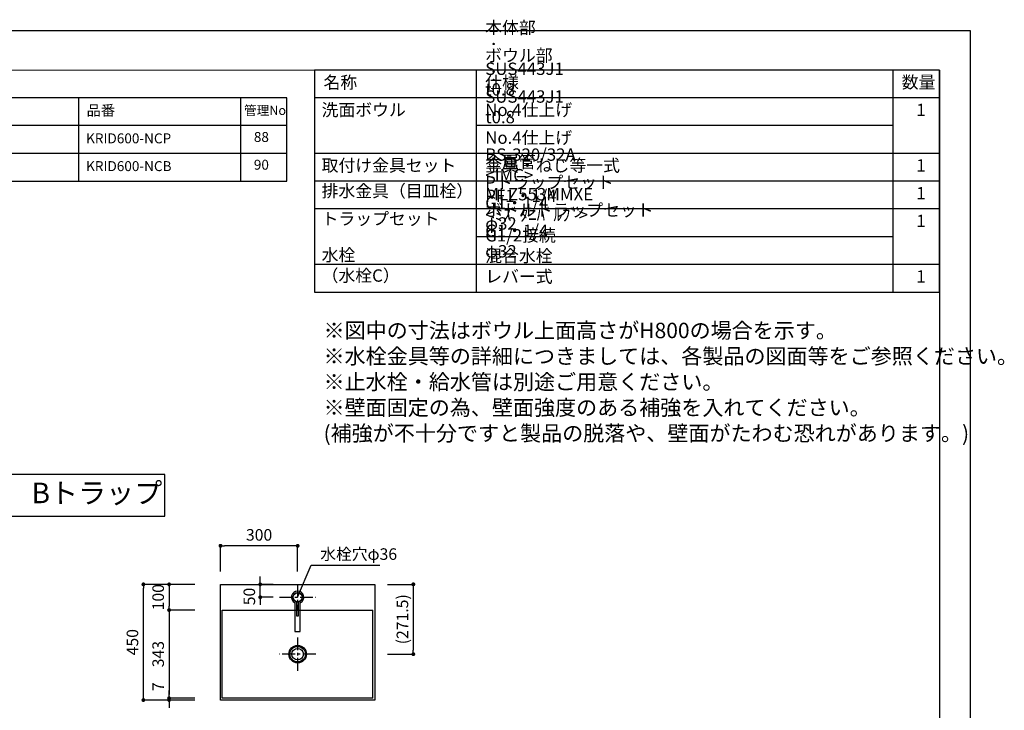
# Model space of a CAD drawing. Extents: x -87505 to 7275, y 35614 to 139189.
# Drawn here: x -83641 to -79811, y 136502 to 139189 of the extents above; entities that cross this region are included whole.
import ezdxf

# ---------------------------------------------------------------- set-up
doc = ezdxf.new("R2010")
doc.units = 0
doc.header["$LTSCALE"] = 80
doc.header["$MEASUREMENT"] = 0
doc.header["$PDSIZE"] = -5
doc.linetypes.add('CENTER', pattern=[2, 1.25, -0.25, 0.25, -0.25])
doc.layers.get('0').update_dxf_attribs({"linetype": 'CONTINUOUS'})
doc.layers.get('Defpoints').update_dxf_attribs({"linetype": 'CONTINUOUS'})
doc.layers.add('1', color=7, linetype='CONTINUOUS', lineweight=25)
doc.layers.add('2HOJOSEN', color=21, linetype='CONTINUOUS', plot=False)
doc.layers.add('仕様・品番', color=7, linetype='CONTINUOUS')
doc.layers.add('図枠', color=7, linetype='CONTINUOUS')
doc.styles.add('Meiryo UI', font='meiryo.ttc', dxfattribs={"bigfont": 'Meiryo UI'})
doc.styles.get("Standard").update_dxf_attribs({"font": 'txt.shx', "bigfont": 'extfont.shx'})
doc.styles.add('TATENAGA', font='txt.shx', dxfattribs={"width": 0.8, "bigfont": 'extfont'})
doc.dimstyles.new('DIMSHORT', dxfattribs={"dimtxt": 50, "dimasz": 15, "dimexe": 0, "dimexo": 0, "dimgap": 20, "dimtad": 1, "dimdsep": 46, "dimtxsty": 'TATENAGA', "dimblk1": 'DOT', "dimblk2": 'DOT', "dimsah": 1, "dimcen": 0.09, "dimadec": 0, "dimazin": 0, "dimtfac": 1, "dimtofl": 0, "dimtmove": 0, "dimatfit": 3, "dimldrblk": 'DOT', "dimfxl": 1, "dimtolj": 1, "dimtzin": 0, "dimarcsym": 0})
doc.dimstyles.get("Standard").update_dxf_attribs({"dimscale": 0, "dimtxt": 50, "dimasz": 15, "dimexe": 0, "dimexo": 0, "dimgap": 20, "dimtad": 1, "dimdsep": 46, "dimtxsty": 'Standard', "dimblk1": 'DOT', "dimblk2": 'DOT', "dimsah": 1, "dimcen": 0.09, "dimadec": 0, "dimazin": 0, "dimtfac": 1, "dimtmove": 0, "dimatfit": 3, "dimldrblk": 'DOT', "dimfxl": 1, "dimtolj": 1, "dimtzin": 0, "dimarcsym": 0})

# ---------------------------------------------------------------- blocks, each defined once
blk = doc.blocks.new('DOT')
at = {"layer": '1', "color": 0, "linetype": 'ByBlock'}
blk.add_line((-0.5, 0), (-1, 0), dxfattribs=at)
at = {"layer": '1', "color": 0, "linetype": 'ByBlock', "const_width": 0.5}
blk.add_lwpolyline([(-0.25, 0, 1), (0.25, 0, 1)], format="xyb", close=True, dxfattribs=at)
blk = doc.blocks.new('*D25277')
at = {"layer": '1', "color": 0, "linetype": 'Continuous', "lineweight": -2}
for p, q in [((-82959.8, 136992), (-83159.8, 136992)), ((-83159.8, 136557), (-83159.8, 136977)), ((-82959.8, 136542), (-83159.8, 136542))]:
    blk.add_line(p, q, dxfattribs=at)
at = {"layer": 'Defpoints', "color": 0}
for p in [(-83159.8, 136992), (-82959.8, 136992), (-82959.8, 136542)]:
    blk.add_point(p, dxfattribs=at)
at = {"layer": '1', "color": 0, "lineweight": -2, "xscale": 15, "yscale": 15, "zscale": 15}
for p, rotation in [((-83159.8, 136992), 90), ((-83159.8, 136542), 270)]:
    blk.add_blockref('DOT', p, dxfattribs=dict(at, rotation=rotation))
at = {"layer": '1', "color": 0, "linetype": 'Continuous', "insert": (-83202.3, 136767), "char_height": 45, "attachment_point": 5, "rotation": 90, "style": 'TATENAGA'}
blk.add_mtext('\\A1;450', dxfattribs=at)
blk = doc.blocks.new('_DOT')
at = {"color": 0, "linetype": 'ByBlock'}
blk.add_line((-0.5, 0), (-1, 0), dxfattribs=at)
at = {"color": 0, "linetype": 'ByBlock', "const_width": 0.5}
blk.add_lwpolyline([(-0.25, 0, 1), (0.25, 0, 1)], format="xyb", close=True, dxfattribs=at)
blk = doc.blocks.new('*D25278')
at = {"layer": '1', "color": 0, "linetype": 'Continuous', "lineweight": -2}
for p, q in [((-83059.8, 136564), (-83059.8, 136579)), ((-82959.8, 136549), (-83059.8, 136549)), ((-83059.8, 136542), (-83059.8, 136549)), ((-82959.8, 136542), (-83059.8, 136542)), ((-83059.8, 136527), (-83059.8, 136512))]:
    blk.add_line(p, q, dxfattribs=at)
at = {"layer": 'Defpoints', "color": 0}
for p in [(-83059.8, 136549), (-82959.8, 136549), (-82959.8, 136542)]:
    blk.add_point(p, dxfattribs=at)
at = {"layer": '1', "color": 0, "lineweight": -2, "xscale": 15, "yscale": 15, "zscale": 15}
for p, rotation in [((-83059.8, 136549), 270), ((-83059.8, 136542), 90)]:
    blk.add_blockref('DOT', p, dxfattribs=dict(at, rotation=rotation))
at = {"layer": '1', "color": 0, "linetype": 'Continuous', "insert": (-83102.3, 136593.8), "char_height": 45, "attachment_point": 5, "rotation": 90, "style": 'TATENAGA'}
blk.add_mtext('\\A1;7', dxfattribs=at)
blk = doc.blocks.new('*D25279')
at = {"layer": '1', "color": 0, "linetype": 'Continuous', "lineweight": -2}
for p, q in [((-82959.8, 136992), (-83059.8, 136992)), ((-83059.8, 136977), (-83059.8, 136907)), ((-82959.8, 136892), (-83059.8, 136892))]:
    blk.add_line(p, q, dxfattribs=at)
at = {"layer": 'Defpoints', "color": 0}
for p in [(-82959.8, 136992), (-83059.8, 136892), (-82959.8, 136892)]:
    blk.add_point(p, dxfattribs=at)
at = {"layer": '1', "color": 0, "lineweight": -2, "xscale": 15, "yscale": 15, "zscale": 15}
for p, rotation in [((-83059.8, 136992), 90), ((-83059.8, 136892), 270)]:
    blk.add_blockref('DOT', p, dxfattribs=dict(at, rotation=rotation))
at = {"layer": '1', "color": 0, "linetype": 'Continuous', "insert": (-83102.3, 136942), "char_height": 45, "attachment_point": 5, "rotation": 90, "style": 'TATENAGA'}
blk.add_mtext('\\A1;100', dxfattribs=at)
blk = doc.blocks.new('*D25280')
at = {"layer": '1', "color": 0, "linetype": 'Continuous', "lineweight": -2}
for p, q in [((-82959.8, 136892), (-83059.8, 136892)), ((-83059.8, 136877), (-83059.8, 136564)), ((-82959.8, 136549), (-83059.8, 136549))]:
    blk.add_line(p, q, dxfattribs=at)
at = {"layer": 'Defpoints', "color": 0}
for p in [(-82959.8, 136892), (-83059.8, 136549), (-82959.8, 136549)]:
    blk.add_point(p, dxfattribs=at)
at = {"layer": '1', "color": 0, "lineweight": -2, "xscale": 15, "yscale": 15, "zscale": 15}
for p, rotation in [((-83059.8, 136892), 90), ((-83059.8, 136549), 270)]:
    blk.add_blockref('DOT', p, dxfattribs=dict(at, rotation=rotation))
at = {"layer": '1', "color": 0, "linetype": 'Continuous', "insert": (-83102.3, 136720.5), "char_height": 45, "attachment_point": 5, "rotation": 90, "style": 'TATENAGA'}
blk.add_mtext('\\A1;343', dxfattribs=at)
blk = doc.blocks.new('*D25281')
at = {"layer": '1', "color": 0, "linetype": 'Continuous', "lineweight": -2}
for p, q in [((-82705.2, 137007), (-82705.2, 137022)), ((-82655.2, 136992), (-82705.2, 136992)), ((-82705.2, 136942), (-82705.2, 136992)), ((-82655.2, 136942), (-82705.2, 136942)), ((-82705.2, 136927), (-82705.2, 136912))]:
    blk.add_line(p, q, dxfattribs=at)
at = {"layer": 'Defpoints', "color": 0}
for p in [(-82705.2, 136992), (-82655.2, 136992), (-82655.2, 136942)]:
    blk.add_point(p, dxfattribs=at)
at = {"layer": '1', "color": 0, "lineweight": -2, "xscale": 15, "yscale": 15, "zscale": 15}
for p, rotation in [((-82705.2, 136992), 270), ((-82705.2, 136942), 90)]:
    blk.add_blockref('DOT', p, dxfattribs=dict(at, rotation=rotation))
at = {"layer": '1', "color": 0, "linetype": 'Continuous', "insert": (-82747.7, 136944.8), "char_height": 45, "attachment_point": 5, "rotation": 90, "style": 'TATENAGA'}
blk.add_mtext('\\A1;50', dxfattribs=at)
blk = doc.blocks.new('*D25282')
at = {"layer": '1', "color": 0, "linetype": 'Continuous', "lineweight": -2}
for p, q in [((-82209.8, 136992), (-82109.8, 136992)), ((-82109.8, 136977), (-82109.8, 136735.5)), ((-82209.8, 136720.5), (-82109.8, 136720.5))]:
    blk.add_line(p, q, dxfattribs=at)
at = {"layer": 'Defpoints', "color": 0}
for p in [(-82209.8, 136992), (-82209.8, 136720.5), (-82109.8, 136720.5)]:
    blk.add_point(p, dxfattribs=at)
at = {"layer": '1', "color": 0, "lineweight": -2, "xscale": 15, "yscale": 15, "zscale": 15}
for p, rotation in [((-82109.8, 136992), 90), ((-82109.8, 136720.5), 270)]:
    blk.add_blockref('DOT', p, dxfattribs=dict(at, rotation=rotation))
at = {"layer": '1', "color": 0, "linetype": 'Continuous', "insert": (-82152.3, 136856.2), "char_height": 45, "attachment_point": 5, "rotation": 90, "style": 'TATENAGA'}
blk.add_mtext('\\A1;(271.5)', dxfattribs=at)
blk = doc.blocks.new('*D25283')
at = {"layer": '1', "color": 0, "linetype": 'Continuous', "lineweight": -2}
for p, q in [((-82859.8, 137042), (-82859.8, 137142)), ((-82574.8, 137142), (-82844.8, 137142)), ((-82559.8, 137042), (-82559.8, 137142))]:
    blk.add_line(p, q, dxfattribs=at)
at = {"layer": 'Defpoints', "color": 0}
for p in [(-82859.8, 137142), (-82859.8, 137042), (-82559.8, 137042)]:
    blk.add_point(p, dxfattribs=at)
at = {"layer": '1', "color": 0, "lineweight": -2, "xscale": 15, "yscale": 15, "zscale": 15, "rotation": 180}
blk.add_blockref('DOT', (-82859.8, 137142), dxfattribs=at)
at = {"layer": '1', "color": 0, "lineweight": -2, "xscale": 15, "yscale": 15, "zscale": 15}
blk.add_blockref('DOT', (-82559.8, 137142), dxfattribs=at)
at = {"layer": '1', "color": 0, "linetype": 'Continuous', "insert": (-82709.8, 137184.5), "char_height": 45, "attachment_point": 5, "style": 'TATENAGA'}
blk.add_mtext('\\A1;300', dxfattribs=at)
blk = doc.blocks.new('A$C7505')
at = {"layer": '1', "color": 0, "linetype": 'Continuous'}
for points in [[(118.9, 34.5), (0, 34.5), (0, 13.5), (118.9, 13.5)], [(115.9, 28), (60.1, 28), (60.1, 20), (115.9, 20)]]:
    blk.add_lwpolyline(points, dxfattribs=at)
blk.add_circle((132.9, 24), 17.5, dxfattribs=at)
blk.add_arc((132.9, 24), 24, 205.9445, 154.0555, dxfattribs=at)

msp = doc.modelspace()

# ---------------------------------------------------------------- linework, layer by layer
at = {"color": 6}
for p, q in [((-82859.833, 136541.954), (-82859.833, 136991.954)), ((-82859.833, 136991.954), (-82259.833, 136991.954)), ((-82259.833, 136991.954), (-82259.833, 136541.954)), ((-82852.833, 136891.954), (-82266.833, 136891.954)), ((-82852.833, 136548.954), (-82852.833, 136891.954)), ((-82266.833, 136548.954), (-82266.833, 136891.954)), ((-82259.833, 136541.954), (-82859.833, 136541.954)), ((-82266.833, 136548.954), (-82852.833, 136548.954))]:
    msp.add_line(p, q, dxfattribs=at)
at = {"color": 6, "linetype": 'CENTER', "ltscale": 0.5}
for p, q in [((-82559.833, 136991.954), (-82559.834, 136891.954)), ((-82630.226, 136941.954), (-82489.44, 136941.954)), ((-82559.833, 136785.542), (-82559.833, 136655.367)), ((-82489.44, 136720.454), (-82630.226, 136720.454))]:
    msp.add_line(p, q, dxfattribs=at)
at = {"color": 6}
msp.add_circle((-82559.833, 136941.954), 18, dxfattribs=at)
at = {"layer": '1'}
for p, q in [((-81863.94, 138128.587), (-81863.94, 138992.587)), ((-80243.943, 138128.587), (-80243.943, 138992.587)), ((-80063.948, 138884.587), (-82493.937, 138884.587)), ((-80243.943, 138776.587), (-81863.94, 138776.587)), ((-80063.948, 138668.587), (-82493.937, 138668.587)), ((-80063.948, 138560.587), (-82493.937, 138560.587)), ((-80063.948, 138452.587), (-82493.937, 138452.587)), ((-80243.943, 138344.587), (-81863.94, 138344.587)), ((-80063.948, 138236.587), (-82493.937, 138236.587))]:
    msp.add_line(p, q, dxfattribs=at)
msp.add_lwpolyline([(-82493.937, 138992.587), (-82493.937, 138128.587), (-80063.948, 138128.587), (-80063.948, 138992.587)], close=True, dxfattribs=at)
at = {"layer": '1', "color": 0, "linetype": 'Continuous'}
msp.add_lwpolyline([(-83724.557, 137419.609), (-83724.557, 137256.987), (-83076.137, 137256.987), (-83076.137, 137419.609)], close=True, dxfattribs=at)
at = {"layer": '1', "color": 6, "linetype": 'Continuous'}
for radius in [34, 30, 22.5]:
    msp.add_circle((-82559.833, 136720.454), radius, dxfattribs=at)
at = {"layer": '2HOJOSEN'}
msp.add_lwpolyline([(-87504.557, 133800.065), (-87504.557, 139146.065), (-79944.557, 139146.065), (-79944.557, 133800.065)], close=True, dxfattribs=at)
at = {"layer": '仕様・品番', "color": 1}
for p, q in [((-82601.937, 138884.587), (-85526.937, 138884.587)), ((-83411.937, 138884.587), (-83411.937, 138560.587)), ((-82781.937, 138884.587), (-82781.937, 138560.587)), ((-82601.937, 138776.587), (-85526.937, 138776.587)), ((-82601.937, 138668.587), (-84536.937, 138668.587))]:
    msp.add_line(p, q, dxfattribs=at)
msp.add_lwpolyline([(-85526.937, 138884.587), (-85526.937, 138560.587), (-82601.937, 138560.587), (-82601.937, 138884.587)], close=True, dxfattribs=at)
at = {"layer": '図枠'}
msp.add_line((-80063.948, 138992.587), (-80063.948, 133953.544), dxfattribs=at)
at = {"layer": '図枠', "color": 7, "linetype": 'Continuous', "lineweight": 18, "flags": 128}
msp.add_lwpolyline([(-80063.948, 133953.544), (-87147.819, 133953.544, -0.41421356), (-87202.591, 134008.316), (-87202.591, 134136.118), (-87330.393, 134136.118, -0.41421356), (-87385.165, 134190.89), (-87385.165, 138992.587), (-80063.948, 138992.587)], format="xyb", close=True, dxfattribs=at)

# ---------------------------------------------------------------- block references
at = {"layer": '1', "color": 0, "linetype": 'Continuous', "rotation": 90}
msp.add_blockref('A$C7505', (-82535.833, 136809.037), dxfattribs=at)

# ---------------------------------------------------------------- texts
at = {"color": 1, "insert": (-82459.016, 138009.762), "char_height": 60, "width": 1, "attachment_point": 1, "style": 'TATENAGA'}
msp.add_mtext('{※図中の寸法はボウル上面高さがH800の場合を示す。\\P※水栓金具等の詳細につきましては、各製品の図面等をご参照ください。\\P※止水栓・給水管は別途ご用意ください。\\P※壁面固定の為、壁面強度のある補強を入れてください。\\P (補強が不十分ですと製品の脱落や、壁面がたわむ恐れがあります。)}', dxfattribs=at)
at = {"insert": (-82471.916, 137109.716), "char_height": 45, "attachment_point": 4, "style": 'TATENAGA'}
msp.add_mtext('\\A1;水栓穴φ36', dxfattribs=at)
at = {"layer": '1', "char_height": 48, "style": 'TATENAGA'}
for s, insert, width, attachment_point in [('{本体部\u3000\u3000：\u3000SUS443J1 t0.8 No.4仕上げ}', (-81830.112, 138798.835), 1, 7), ('{ボウル部\u3000：\u3000SUS443J1 t0.8 No.4仕上げ}', (-81830.112, 138690.835), 1, 7), ('{名称}', (-82459.125, 138938.738), 182.93707, 4), ('仕様', (-81830.112, 138938.738), 182.93707, 4), ('数量', (-80210.232, 138939.499), 137.69363, 4), ('{洗面ボウル}', (-82466.549, 138798.835), 1, 7), ('\u30001', (-80218.987, 138798.835), 137.69363, 7), ('{BS-320/32A\u3000<IMC>\u3000PF1・1/4}', (-81830.112, 138464.899), 1, 7), ('{取付け金具セット}', (-82466.549, 138582.835), 638.99117, 7), ('{金属管\u3000Pトラップセット\u3000G1・1/4\u3000φ32}', (-81830.112, 138356.899), 1, 7), ('{金具・ねじ等一式}', (-81830.112, 138582.835), 1, 7), ('\u30001', (-80218.987, 138582.835), 137.69363, 7), ('{排水金具（目皿栓）}', (-82466.549, 138483.411), 475.37952, 7), ('{MLZ553MMXE\u3000<ﾐｽﾞﾀﾆﾊﾞﾙﾌﾞ>\u3000G1/2接続\u3000混合水栓\u3000レバー式}', (-81830.112, 138150.835), 1, 7), ('\u30001', (-80218.987, 138474.835), 137.69363, 7), ('{ボトルトラップセット\u3000G1・1/4\u3000φ32}', (-81830.112, 138248.899), 1, 7), ('{トラップセット}', (-82466.549, 138375.411), 475.37952, 7), ('\u30001', (-80218.987, 138366.835), 137.69363, 7), ('{水栓\u3000（水栓C）}', (-82466.549, 138154.423), 1, 7), ('\u30001', (-80218.987, 138150.835), 137.69363, 7)]:
    msp.add_mtext(s, dxfattribs=dict(at, insert=insert, width=width, attachment_point=attachment_point))
at = {"layer": '仕様・品番', "color": 1, "width": 1, "attachment_point": 1, "style": 'TATENAGA'}
for s, insert, char_height in [('{品番}', (-83380.446, 138856.221), 40.5), ('{管理No}', (-82768.306, 138854.021), 36), ('{KRID600-NCP}', (-83382.574, 138746.421), 38.7), ('{88}', (-82730.104, 138751.821), 38.7), ('{KRID600-NCB}', (-83382.574, 138638.421), 38.7), ('{90}', (-82730.104, 138643.821), 38.7)]:
    msp.add_mtext(s, dxfattribs=dict(at, insert=insert, char_height=char_height))
at = {"layer": '図枠', "color": 0, "insert": (-83594.581, 137387.644), "char_height": 80, "attachment_point": 1, "line_spacing_factor": 1.039021, "style": 'Meiryo UI'}
msp.add_mtext('{Bトラップ}', dxfattribs=at)

# ---------------------------------------------------------------- dimensions: what is measured, and where the dimension line sits
at = {"layer": '1', "color": 0, "linetype": 'Continuous'}
dim = msp.add_linear_dim(base=(-82859.833, 137141.954), p1=(-82559.833, 137041.954), p2=(-82859.833, 137041.954), dimstyle='Standard', override={"dimscale": 1, "dimtxt": 45, "dimzin": 12, "dimtxsty": 'TATENAGA', "dimblk": 'DOT', "dimblk1": 'DOT', "dimblk2": 'DOT', "dimtmove": 1, "dimtzin": 12}, dxfattribs=at)
dim.commit()
dim.dimension.update_dxf_attribs({"geometry": '*D25283', "text_midpoint": (-82709.833, 137184.454)})
for base, p1, p2, picture, middle in [((-83159.833, 136991.954), (-82959.833, 136541.954), (-82959.833, 136991.954), '*D25277', (-83202.333, 136766.954)), ((-83059.833, 136548.954), (-82959.833, 136891.954), (-82959.833, 136548.954), '*D25280', (-83102.333, 136720.454))]:
    dim = msp.add_linear_dim(base=base, p1=p1, p2=p2, angle=90, dimstyle='Standard', override={"dimscale": 1, "dimtxt": 45, "dimzin": 12, "dimtxsty": 'TATENAGA', "dimblk": 'DOT', "dimblk1": 'DOT', "dimblk2": 'DOT', "dimtmove": 1, "dimtzin": 12}, dxfattribs=at)
    dim.commit()
    dim.dimension.update_dxf_attribs({"geometry": picture, "text_midpoint": middle})
for base, p1, p2, picture, middle in [((-83059.833, 136891.954), (-82959.833, 136991.954), (-82959.833, 136891.954), '*D25279', (-83059.833, 136941.954)), ((-82705.226, 136991.954), (-82655.226, 136941.954), (-82655.226, 136991.954), '*D25281', (-82705.226, 136944.751)), ((-83059.833, 136548.954), (-82959.833, 136541.954), (-82959.833, 136548.954), '*D25278', (-83059.833, 136593.833))]:
    dim = msp.add_linear_dim(base=base, p1=p1, p2=p2, angle=90, dimstyle='Standard', override={"dimscale": 1, "dimtxt": 45, "dimzin": 12, "dimtxsty": 'TATENAGA', "dimblk": 'DOT', "dimblk1": 'DOT', "dimblk2": 'DOT', "dimtmove": 1, "dimtzin": 12}, dxfattribs=at)
    dim.commit()
    dim.dimension.update_dxf_attribs({"geometry": picture, "text_midpoint": middle, "dimtype": 160})
dim = msp.add_linear_dim(base=(-82109.833, 136720.454), p1=(-82209.833, 136991.954), p2=(-82209.833, 136720.454), angle=90, text='(<>)', dimstyle='Standard', override={"dimscale": 1, "dimtxt": 45, "dimzin": 12, "dimtxsty": 'TATENAGA', "dimblk": 'DOT', "dimblk1": 'DOT', "dimblk2": 'DOT', "dimtmove": 1, "dimtzin": 12}, dxfattribs=at)
dim.commit()
dim.dimension.update_dxf_attribs({"geometry": '*D25282', "text_midpoint": (-82109.833, 136856.204), "dimtype": 160})

# ---------------------------------------------------------------- leaders
at = {"annotation_type": 0, "has_hookline": 1, "hookline_direction": 0, "text_width": 231.6}
msp.add_leader([(-82559.833, 136941.954), (-82506.916, 137067.216), (-82491.916, 137067.216)], dimstyle='DIMSHORT', override={"dimtofl": 1, "dimldrblk": 'None'}, dxfattribs=at)

doc.saveas('drawing.dxf')
